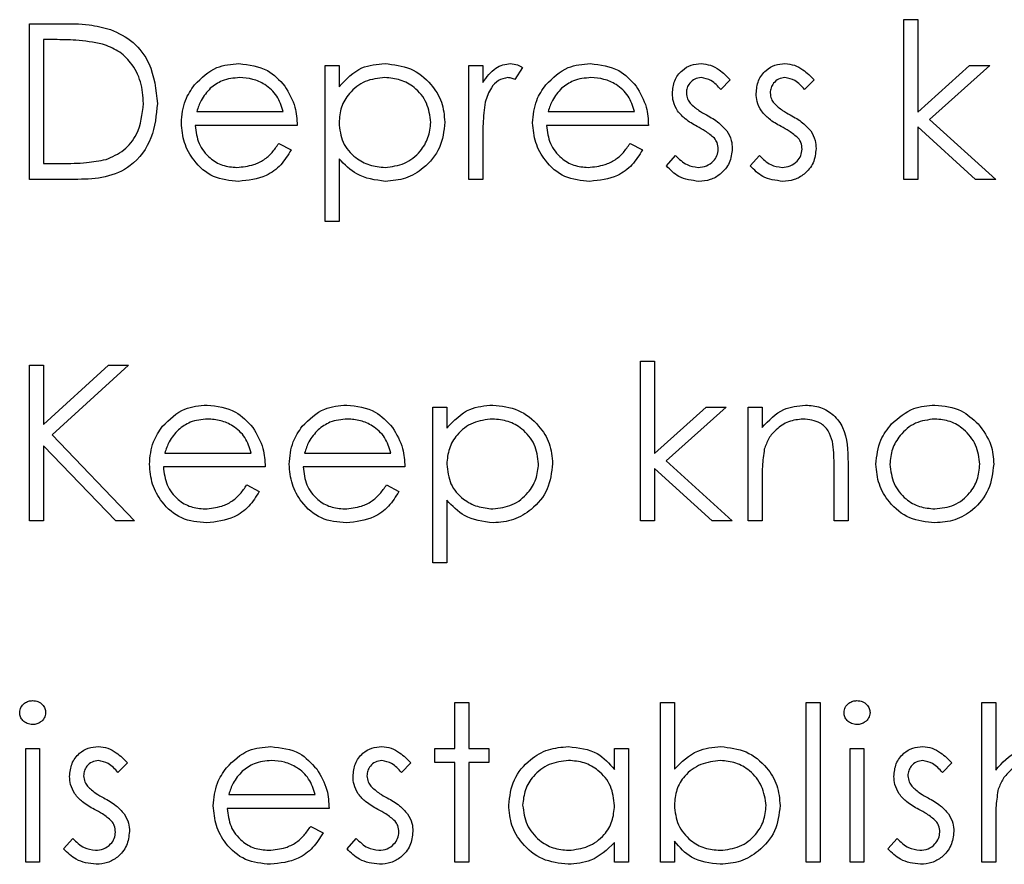
# Model space of a CAD drawing. Units: millimetres. Extents: x 5 to 415, y 5 to 292.
# Drawn here: x 82 to 83, y 134 to 135 of the extents above; entities that cross this region are included whole.
import ezdxf

# ---------------------------------------------------------------- set-up
doc = ezdxf.new("R2010")
doc.units = ezdxf.units.MM

msp = doc.modelspace()

# ---------------------------------------------------------------- linework, layer by layer
at = {"color": 7, "linetype": 'Continuous', "lineweight": 25}
for p, q in [((82.9537, 134.4014), (82.9537, 134.5963)), ((82.9537, 134.5963), (82.9707, 134.5963)), ((82.9707, 134.5963), (82.9707, 134.4836)), ((81.8867, 134.4014), (81.8867, 134.5914)), ((81.8867, 134.5914), (81.9251, 134.5914)), ((81.9172, 134.5719), (81.9038, 134.5719)), ((81.9038, 134.5719), (81.9038, 134.4209)), ((82.2473, 134.5402), (82.2643, 134.5402)), ((82.2473, 134.3502), (82.2473, 134.5402)), ((82.2643, 134.5402), (82.2643, 134.5145)), ((82.4226, 134.5402), (82.4397, 134.5402)), ((82.4226, 134.4014), (82.4226, 134.5402)), ((82.4397, 134.5402), (82.4397, 134.5198)), ((82.4884, 134.5379), (82.479, 134.5232)), ((82.9707, 134.4836), (83.0339, 134.5402)), ((83.0584, 134.5402), (82.9851, 134.4745)), ((83.0339, 134.5402), (83.0584, 134.5402)), ((82.7417, 134.5229), (82.7302, 134.511)), ((82.8441, 134.5229), (82.8325, 134.511)), ((82.0907, 134.4842), (82.1961, 134.4842)), ((82.5194, 134.4842), (82.6248, 134.4842)), ((82.2132, 134.4672), (82.0889, 134.4672)), ((82.6419, 134.4672), (82.5176, 134.4672)), ((83.0412, 134.4014), (82.9707, 134.4654)), ((82.9707, 134.4654), (82.9707, 134.4014)), ((82.9851, 134.4745), (83.0657, 134.4014)), ((82.1907, 134.4452), (82.2058, 134.4373)), ((82.4397, 134.4481), (82.4397, 134.4014)), ((82.6194, 134.4452), (82.6346, 134.4373)), ((82.6638, 134.4178), (82.6751, 134.4306)), ((82.7661, 134.4178), (82.7774, 134.4306)), ((81.9038, 134.4209), (81.9256, 134.4209)), ((82.2643, 134.4266), (82.2643, 134.3502)), ((81.9456, 134.4014), (81.8867, 134.4014)), ((82.4397, 134.4014), (82.4226, 134.4014)), ((82.9707, 134.4014), (82.9537, 134.4014)), ((83.0657, 134.4014), (83.0412, 134.4014)), ((82.2643, 134.3502), (82.2473, 134.3502)), ((82.6321, 134.1796), (82.6492, 134.1796)), ((82.6321, 133.9847), (82.6321, 134.1796)), ((82.6492, 134.1796), (82.6492, 134.0669)), ((81.8867, 134.1747), (81.9038, 134.1747)), ((81.8867, 133.9847), (81.8867, 134.1747)), ((81.9038, 134.1747), (81.9038, 134.1024)), ((81.9038, 134.1024), (81.983, 134.1747)), ((82.0073, 134.1747), (81.914, 134.0895)), ((81.983, 134.1747), (82.0073, 134.1747)), ((82.3788, 133.9336), (82.3788, 134.1236)), ((82.3788, 134.1236), (82.3958, 134.1236)), ((82.3958, 134.1236), (82.3958, 134.0979)), ((82.6492, 134.0669), (82.7124, 134.1236)), ((82.7369, 134.1236), (82.6636, 134.0578)), ((82.7124, 134.1236), (82.7369, 134.1236)), ((82.7637, 134.1236), (82.7807, 134.1236)), ((82.7637, 133.9847), (82.7637, 134.1236)), ((82.7807, 134.1236), (82.7807, 134.0985)), ((81.914, 134.0895), (82.0146, 133.9847)), ((81.9038, 134.0764), (81.9038, 133.9847)), ((81.9919, 133.9847), (81.9038, 134.0764)), ((82.0517, 134.0675), (82.1571, 134.0675)), ((82.2223, 134.0675), (82.3276, 134.0675)), ((82.6636, 134.0578), (82.7442, 133.9847)), ((82.8855, 134.0556), (82.8855, 133.9847)), ((82.1742, 134.0505), (82.0499, 134.0505)), ((82.3447, 134.0505), (82.2205, 134.0505)), ((82.7197, 133.9847), (82.6492, 134.0487)), ((82.6492, 134.0487), (82.6492, 133.9847)), ((82.8684, 133.9847), (82.8684, 134.05)), ((82.7807, 134.0349), (82.7807, 133.9847)), ((82.1517, 134.0286), (82.1669, 134.0206)), ((82.3222, 134.0286), (82.3374, 134.0206)), ((82.3958, 134.0099), (82.3958, 133.9336)), ((81.9038, 133.9847), (81.8867, 133.9847)), ((82.0146, 133.9847), (81.9919, 133.9847)), ((82.6492, 133.9847), (82.6321, 133.9847)), ((82.7442, 133.9847), (82.7197, 133.9847)), ((82.7807, 133.9847), (82.7637, 133.9847)), ((82.8855, 133.9847), (82.8684, 133.9847)), ((82.3958, 133.9336), (82.3788, 133.9336)), ((82.4056, 133.7629), (82.4226, 133.7629)), ((82.4056, 133.7069), (82.4056, 133.7629)), ((82.4226, 133.7629), (82.4226, 133.7069)), ((82.6565, 133.5681), (82.6565, 133.7629)), ((82.6565, 133.7629), (82.6735, 133.7629)), ((82.6735, 133.7629), (82.6735, 133.6817)), ((82.8343, 133.5681), (82.8343, 133.7629)), ((82.8343, 133.7629), (82.8514, 133.7629)), ((82.8514, 133.7629), (82.8514, 133.5681)), ((83.0487, 133.5681), (83.0487, 133.7629)), ((83.0487, 133.7629), (83.0657, 133.7629)), ((83.0657, 133.7629), (83.0657, 133.6807)), ((81.8819, 133.7069), (81.8989, 133.7069)), ((81.8819, 133.5681), (81.8819, 133.7069)), ((81.8989, 133.7069), (81.8989, 133.5681)), ((82.3812, 133.6899), (82.3812, 133.7069)), ((82.3812, 133.7069), (82.4056, 133.7069)), ((82.4226, 133.7069), (82.447, 133.7069)), ((82.447, 133.7069), (82.447, 133.6899)), ((82.6005, 133.6812), (82.6005, 133.7069)), ((82.6005, 133.7069), (82.6175, 133.7069)), ((82.6175, 133.7069), (82.6175, 133.5681)), ((82.8879, 133.5681), (82.8879, 133.7069)), ((82.8879, 133.7069), (82.9049, 133.7069)), ((82.9049, 133.7069), (82.9049, 133.5681)), ((82.0061, 133.6896), (81.9945, 133.6777)), ((82.352, 133.6896), (82.3404, 133.6777)), ((82.4056, 133.6899), (82.3812, 133.6899)), ((82.4056, 133.5681), (82.4056, 133.6899)), ((82.447, 133.6899), (82.4226, 133.6899)), ((82.4226, 133.6899), (82.4226, 133.5681)), ((83.0121, 133.6896), (83.0006, 133.6777)), ((82.1297, 133.6509), (82.2351, 133.6509)), ((82.2521, 133.6338), (82.1279, 133.6338)), ((82.2297, 133.6119), (82.2448, 133.604)), ((83.0657, 133.6183), (83.0657, 133.5681)), ((81.9282, 133.5844), (81.9395, 133.5973)), ((82.2741, 133.5844), (82.2854, 133.5973)), ((82.6005, 133.5681), (82.6005, 133.5921)), ((82.6735, 133.5938), (82.6735, 133.5681)), ((82.9342, 133.5844), (82.9455, 133.5973)), ((81.8989, 133.5681), (81.8819, 133.5681)), ((82.4226, 133.5681), (82.4056, 133.5681)), ((82.6175, 133.5681), (82.6005, 133.5681)), ((82.6735, 133.5681), (82.6565, 133.5681)), ((82.8514, 133.5681), (82.8343, 133.5681)), ((82.9049, 133.5681), (82.8879, 133.5681)), ((83.0657, 133.5681), (83.0487, 133.5681))]:
    msp.add_line(p, q, dxfattribs=at)
for points, knots in [([(81.9251, 134.5914), (81.9365, 134.5914), (81.9569, 134.5914), (81.9767, 134.5866), (81.9854, 134.5845)], [0, 0, 0, 0, 0.560445, 1, 1, 1, 1]), ([(81.9854, 134.5845), (81.9951, 134.5799), (82.0144, 134.5705), (82.0379, 134.5385), (82.0409, 134.5108), (82.0426, 134.494)], [0, 0, 0, 0, 0.280264, 0.560715, 1, 1, 1, 1]), ([(81.9755, 134.5666), (81.9647, 134.5685), (81.9454, 134.5719), (81.9258, 134.5719), (81.9172, 134.5719)], [0, 0, 0, 0, 0.5595421, 1, 1, 1, 1]), ([(82.0256, 134.494), (82.025, 134.5029), (82.0237, 134.5207), (82.012, 134.5431), (81.9952, 134.5591), (81.9821, 134.5641), (81.9755, 134.5666)], [0, 0, 0, 0, 0.280178, 0.559765, 0.779797, 1, 1, 1, 1]), ([(82.0879, 134.5168), (82.0964, 134.5252), (82.1116, 134.5402), (82.1328, 134.5419), (82.1421, 134.5427)], [0, 0, 0, 0, 0.558577, 1, 1, 1, 1]), ([(82.1421, 134.5427), (82.1545, 134.5412), (82.1766, 134.5387), (82.1915, 134.5225), (82.198, 134.5153)], [0, 0, 0, 0, 0.558919, 1, 1, 1, 1]), ([(82.2643, 134.5145), (82.273, 134.5237), (82.2884, 134.54), (82.3106, 134.5418), (82.3204, 134.5427)], [0, 0, 0, 0, 0.558418, 1, 1, 1, 1]), ([(82.3204, 134.5427), (82.3311, 134.5415), (82.3524, 134.539), (82.3761, 134.5197), (82.3911, 134.4963), (82.3926, 134.4796), (82.3934, 134.4712)], [0, 0, 0, 0, 0.279627, 0.559432, 0.779703, 1, 1, 1, 1]), ([(82.4397, 134.5198), (82.4445, 134.5263), (82.4511, 134.5354), (82.4642, 134.5418), (82.4704, 134.5424), (82.4736, 134.5427)], [0, 0, 0, 0, 0.558788, 0.779481, 1, 1, 1, 1]), ([(82.4736, 134.5427), (82.4765, 134.5423), (82.4818, 134.5417), (82.4864, 134.5391), (82.4884, 134.5379)], [0, 0, 0, 0, 0.5592431, 1, 1, 1, 1]), ([(82.5166, 134.5168), (82.5251, 134.5252), (82.5404, 134.5402), (82.5615, 134.5419), (82.5709, 134.5427)], [0, 0, 0, 0, 0.558577, 1, 1, 1, 1]), ([(82.5709, 134.5427), (82.5832, 134.5412), (82.6053, 134.5387), (82.6202, 134.5225), (82.6268, 134.5153)], [0, 0, 0, 0, 0.558919, 1, 1, 1, 1]), ([(82.6711, 134.5063), (82.6716, 134.5116), (82.6726, 134.5222), (82.6819, 134.5344), (82.6937, 134.5417), (82.702, 134.5423), (82.7062, 134.5427)], [0, 0, 0, 0, 0.279936, 0.559437, 0.779611, 1, 1, 1, 1]), ([(82.7062, 134.5427), (82.7101, 134.5422), (82.7179, 134.5414), (82.7303, 134.5344), (82.7374, 134.5273), (82.7417, 134.5229)], [0, 0, 0, 0, 0.279553, 0.559703, 1, 1, 1, 1]), ([(82.7734, 134.5063), (82.7739, 134.5116), (82.7749, 134.5222), (82.7842, 134.5344), (82.796, 134.5417), (82.8043, 134.5423), (82.8085, 134.5427)], [0, 0, 0, 0, 0.279936, 0.559437, 0.779611, 1, 1, 1, 1]), ([(82.8085, 134.5427), (82.8124, 134.5422), (82.8202, 134.5414), (82.8326, 134.5344), (82.8397, 134.5273), (82.8441, 134.5229)], [0, 0, 0, 0, 0.279553, 0.559703, 1, 1, 1, 1]), ([(82.143, 134.5256), (82.1356, 134.525), (82.1225, 134.5238), (82.1119, 134.516), (82.1072, 134.5126)], [0, 0, 0, 0, 0.559458, 1, 1, 1, 1]), ([(82.1961, 134.4842), (82.194, 134.4908), (82.1899, 134.5039), (82.1753, 134.5171), (82.1591, 134.5244), (82.1484, 134.5252), (82.143, 134.5256)], [0, 0, 0, 0, 0.280138, 0.559194, 0.779598, 1, 1, 1, 1]), ([(82.3203, 134.5256), (82.312, 134.5247), (82.2956, 134.523), (82.2771, 134.5082), (82.2659, 134.4899), (82.2648, 134.477), (82.2643, 134.4705)], [0, 0, 0, 0, 0.279747, 0.559315, 0.779515, 1, 1, 1, 1]), ([(82.3764, 134.471), (82.3752, 134.4791), (82.373, 134.4953), (82.358, 134.5135), (82.3394, 134.5239), (82.3267, 134.525), (82.3203, 134.5256)], [0, 0, 0, 0, 0.2793874, 0.5590918, 0.7795083, 1, 1, 1, 1]), ([(82.4703, 134.5256), (82.4663, 134.5248), (82.4583, 134.523), (82.4479, 134.5118), (82.4447, 134.5018), (82.4427, 134.4957)], [0, 0, 0, 0, 0.2783358, 0.5587681, 1, 1, 1, 1]), ([(82.479, 134.5232), (82.4775, 134.5239), (82.4747, 134.5252), (82.4717, 134.5255), (82.4703, 134.5256)], [0, 0, 0, 0, 0.560396, 1, 1, 1, 1]), ([(82.5717, 134.5256), (82.5644, 134.525), (82.5512, 134.5238), (82.5406, 134.516), (82.5359, 134.5126)], [0, 0, 0, 0, 0.559458, 1, 1, 1, 1]), ([(82.6248, 134.4842), (82.6227, 134.4908), (82.6186, 134.5039), (82.604, 134.5171), (82.5878, 134.5244), (82.5771, 134.5252), (82.5717, 134.5256)], [0, 0, 0, 0, 0.280138, 0.559194, 0.779598, 1, 1, 1, 1]), ([(82.7062, 134.5256), (82.7035, 134.5253), (82.6981, 134.5246), (82.6924, 134.5193), (82.6887, 134.5133), (82.6883, 134.5091), (82.6882, 134.5069)], [0, 0, 0, 0, 0.279313, 0.559072, 0.779518, 1, 1, 1, 1]), ([(82.7302, 134.511), (82.7265, 134.5152), (82.72, 134.5227), (82.7104, 134.5247), (82.7062, 134.5256)], [0, 0, 0, 0, 0.5620455, 1, 1, 1, 1]), ([(82.8085, 134.5256), (82.8058, 134.5253), (82.8004, 134.5246), (82.7947, 134.5193), (82.791, 134.5133), (82.7907, 134.5091), (82.7905, 134.5069)], [0, 0, 0, 0, 0.279313, 0.559072, 0.779518, 1, 1, 1, 1]), ([(82.8325, 134.511), (82.8288, 134.5152), (82.8223, 134.5227), (82.8127, 134.5247), (82.8085, 134.5256)], [0, 0, 0, 0, 0.562045, 1, 1, 1, 1]), ([(82.0719, 134.4704), (82.0727, 134.4799), (82.0742, 134.4967), (82.0837, 134.5107), (82.0879, 134.5168)], [0, 0, 0, 0, 0.559427, 1, 1, 1, 1]), ([(82.1072, 134.5126), (82.1031, 134.5079), (82.0957, 134.4995), (82.0922, 134.4889), (82.0907, 134.4842)], [0, 0, 0, 0, 0.558795, 1, 1, 1, 1]), ([(82.198, 134.5153), (82.203, 134.507), (82.2118, 134.492), (82.2128, 134.4748), (82.2132, 134.4672)], [0, 0, 0, 0, 0.558897, 1, 1, 1, 1]), ([(82.5006, 134.4704), (82.5014, 134.4799), (82.5029, 134.4967), (82.5124, 134.5107), (82.5166, 134.5168)], [0, 0, 0, 0, 0.559427, 1, 1, 1, 1]), ([(82.5359, 134.5126), (82.5318, 134.5079), (82.5244, 134.4995), (82.5209, 134.4889), (82.5194, 134.4842)], [0, 0, 0, 0, 0.558795, 1, 1, 1, 1]), ([(82.6268, 134.5153), (82.6317, 134.507), (82.6406, 134.492), (82.6415, 134.4748), (82.6419, 134.4672)], [0, 0, 0, 0, 0.558897, 1, 1, 1, 1]), ([(82.6775, 134.4849), (82.6754, 134.4886), (82.6717, 134.4953), (82.6713, 134.5029), (82.6711, 134.5063)], [0, 0, 0, 0, 0.559587, 1, 1, 1, 1]), ([(82.6882, 134.5069), (82.6885, 134.5044), (82.689, 134.4998), (82.6917, 134.496), (82.6929, 134.4943)], [0, 0, 0, 0, 0.559054, 1, 1, 1, 1]), ([(82.7798, 134.4849), (82.7777, 134.4886), (82.774, 134.4953), (82.7736, 134.5029), (82.7734, 134.5063)], [0, 0, 0, 0, 0.559587, 1, 1, 1, 1]), ([(82.7905, 134.5069), (82.7908, 134.5044), (82.7913, 134.4998), (82.794, 134.496), (82.7952, 134.4943)], [0, 0, 0, 0, 0.559054, 1, 1, 1, 1]), ([(82.0426, 134.494), (82.0413, 134.4797), (82.0385, 134.4513), (82.0139, 134.4173), (81.9793, 134.4024), (81.9569, 134.4017), (81.9456, 134.4014)], [0, 0, 0, 0, 0.280124, 0.559248, 0.778837, 1, 1, 1, 1]), ([(81.9799, 134.4257), (81.9875, 134.429), (82.0027, 134.4357), (82.0218, 134.4597), (82.0242, 134.481), (82.0256, 134.494)], [0, 0, 0, 0, 0.280536, 0.561015, 1, 1, 1, 1]), ([(82.4427, 134.4957), (82.4416, 134.4869), (82.4396, 134.471), (82.4397, 134.4551), (82.4397, 134.4481)], [0, 0, 0, 0, 0.559636, 1, 1, 1, 1]), ([(82.6929, 134.4943), (82.6963, 134.4912), (82.7023, 134.4857), (82.7095, 134.4818), (82.7127, 134.48)], [0, 0, 0, 0, 0.559018, 1, 1, 1, 1]), ([(82.7952, 134.4943), (82.7986, 134.4912), (82.8046, 134.4857), (82.8118, 134.4818), (82.815, 134.48)], [0, 0, 0, 0, 0.559018, 1, 1, 1, 1]), ([(82.7014, 134.4659), (82.6963, 134.4687), (82.6873, 134.4738), (82.6805, 134.4815), (82.6775, 134.4849)], [0, 0, 0, 0, 0.560659, 1, 1, 1, 1]), ([(82.7127, 134.48), (82.718, 134.4771), (82.7273, 134.4719), (82.7345, 134.464), (82.7377, 134.4605)], [0, 0, 0, 0, 0.560649, 1, 1, 1, 1]), ([(82.8037, 134.4659), (82.7986, 134.4687), (82.7896, 134.4738), (82.7828, 134.4815), (82.7798, 134.4849)], [0, 0, 0, 0, 0.560659, 1, 1, 1, 1]), ([(82.815, 134.48), (82.8203, 134.4771), (82.8296, 134.4719), (82.8368, 134.464), (82.84, 134.4605)], [0, 0, 0, 0, 0.560649, 1, 1, 1, 1]), ([(82.1417, 134.399), (82.1312, 134.3999), (82.1101, 134.4018), (82.0874, 134.4221), (82.0741, 134.4458), (82.0726, 134.4622), (82.0719, 134.4704)], [0, 0, 0, 0, 0.279885, 0.558859, 0.779462, 1, 1, 1, 1]), ([(82.0889, 134.4672), (82.0898, 134.4596), (82.0915, 134.4446), (82.105, 134.4276), (82.1218, 134.4175), (82.1337, 134.4165), (82.1396, 134.416)], [0, 0, 0, 0, 0.279963, 0.559359, 0.779526, 1, 1, 1, 1]), ([(82.2643, 134.4705), (82.2652, 134.4623), (82.267, 134.4459), (82.2826, 134.4279), (82.3013, 134.4178), (82.3141, 134.4166), (82.3205, 134.416)], [0, 0, 0, 0, 0.2796541, 0.5588748, 0.7794546, 1, 1, 1, 1]), ([(82.3205, 134.416), (82.3286, 134.417), (82.3449, 134.4191), (82.3631, 134.4338), (82.3742, 134.4519), (82.3756, 134.4646), (82.3764, 134.471)], [0, 0, 0, 0, 0.279628, 0.559247, 0.779775, 1, 1, 1, 1]), ([(82.3934, 134.4712), (82.3922, 134.4605), (82.3897, 134.4391), (82.3698, 134.4156), (82.3461, 134.4011), (82.3293, 134.3997), (82.3209, 134.399)], [0, 0, 0, 0, 0.27954, 0.559273, 0.779559, 1, 1, 1, 1]), ([(82.5704, 134.399), (82.5599, 134.3999), (82.5388, 134.4018), (82.5161, 134.4221), (82.5029, 134.4458), (82.5013, 134.4622), (82.5006, 134.4704)], [0, 0, 0, 0, 0.279885, 0.558859, 0.779462, 1, 1, 1, 1]), ([(82.5176, 134.4672), (82.5185, 134.4596), (82.5203, 134.4446), (82.5337, 134.4276), (82.5506, 134.4175), (82.5624, 134.4165), (82.5683, 134.416)], [0, 0, 0, 0, 0.279963, 0.559359, 0.779526, 1, 1, 1, 1]), ([(82.7224, 134.4516), (82.7188, 134.4547), (82.7123, 134.4602), (82.7047, 134.4642), (82.7014, 134.4659)], [0, 0, 0, 0, 0.559074, 1, 1, 1, 1]), ([(82.8248, 134.4516), (82.8211, 134.4547), (82.8146, 134.4602), (82.807, 134.4642), (82.8037, 134.4659)], [0, 0, 0, 0, 0.559074, 1, 1, 1, 1]), ([(82.7271, 134.4384), (82.7269, 134.4411), (82.7264, 134.4459), (82.7237, 134.4499), (82.7224, 134.4516)], [0, 0, 0, 0, 0.559603, 1, 1, 1, 1]), ([(82.7377, 134.4605), (82.7398, 134.4568), (82.7436, 134.4501), (82.744, 134.4424), (82.7442, 134.4391)], [0, 0, 0, 0, 0.559466, 1, 1, 1, 1]), ([(82.8294, 134.4384), (82.8292, 134.4411), (82.8287, 134.4459), (82.826, 134.4499), (82.8248, 134.4516)], [0, 0, 0, 0, 0.559603, 1, 1, 1, 1]), ([(82.84, 134.4605), (82.8421, 134.4568), (82.8459, 134.4501), (82.8463, 134.4424), (82.8465, 134.4391)], [0, 0, 0, 0, 0.5594659, 1, 1, 1, 1]), ([(82.1396, 134.416), (82.1466, 134.4167), (82.1581, 134.4178), (82.1728, 134.4248), (82.183, 134.434), (82.1881, 134.4415), (82.1907, 134.4452)], [0, 0, 0, 0, 0.339465, 0.559626, 0.779498, 1, 1, 1, 1]), ([(82.5683, 134.416), (82.5753, 134.4167), (82.5868, 134.4178), (82.6015, 134.4248), (82.6117, 134.434), (82.6168, 134.4415), (82.6194, 134.4452)], [0, 0, 0, 0, 0.339465, 0.559626, 0.779498, 1, 1, 1, 1]), ([(82.2058, 134.4373), (82.202, 134.431), (82.1942, 134.4184), (82.1724, 134.4023), (82.1533, 134.4002), (82.1417, 134.399)], [0, 0, 0, 0, 0.280919, 0.561407, 1, 1, 1, 1]), ([(82.6346, 134.4373), (82.6307, 134.431), (82.6229, 134.4184), (82.6011, 134.4023), (82.5821, 134.4002), (82.5704, 134.399)], [0, 0, 0, 0, 0.280919, 0.5614069, 1, 1, 1, 1]), ([(82.6751, 134.4306), (82.6794, 134.4262), (82.6871, 134.4184), (82.6979, 134.4167), (82.7026, 134.416)], [0, 0, 0, 0, 0.560833, 1, 1, 1, 1]), ([(82.7026, 134.416), (82.7061, 134.4164), (82.713, 134.4171), (82.7209, 134.4229), (82.7262, 134.4302), (82.7268, 134.4356), (82.7271, 134.4384)], [0, 0, 0, 0, 0.279988, 0.559745, 0.779963, 1, 1, 1, 1]), ([(82.7442, 134.4391), (82.7435, 134.4331), (82.7421, 134.4211), (82.7311, 134.4079), (82.7176, 134.4001), (82.7082, 134.3993), (82.7035, 134.399)], [0, 0, 0, 0, 0.279548, 0.559226, 0.779475, 1, 1, 1, 1]), ([(82.7774, 134.4306), (82.7817, 134.4262), (82.7894, 134.4184), (82.8002, 134.4167), (82.8049, 134.416)], [0, 0, 0, 0, 0.560833, 1, 1, 1, 1]), ([(82.8049, 134.416), (82.8084, 134.4164), (82.8153, 134.4171), (82.8232, 134.4229), (82.8285, 134.4302), (82.8291, 134.4356), (82.8294, 134.4384)], [0, 0, 0, 0, 0.279988, 0.559745, 0.779963, 1, 1, 1, 1]), ([(82.8465, 134.4391), (82.8458, 134.4331), (82.8444, 134.4211), (82.8334, 134.4079), (82.8199, 134.4001), (82.8105, 134.3993), (82.8058, 134.399)], [0, 0, 0, 0, 0.2795483, 0.5592255, 0.7794753, 1, 1, 1, 1]), ([(81.9256, 134.4209), (81.9358, 134.4209), (81.9541, 134.4208), (81.972, 134.4242), (81.9799, 134.4257)], [0, 0, 0, 0, 0.560426, 1, 1, 1, 1]), ([(82.3209, 134.399), (82.3086, 134.4006), (82.2865, 134.4036), (82.2711, 134.4195), (82.2643, 134.4266)], [0, 0, 0, 0, 0.5584659, 1, 1, 1, 1]), ([(82.7035, 134.399), (82.6949, 134.4001), (82.6795, 134.402), (82.6686, 134.413), (82.6638, 134.4178)], [0, 0, 0, 0, 0.559289, 1, 1, 1, 1]), ([(82.8058, 134.399), (82.7972, 134.4001), (82.7818, 134.402), (82.7709, 134.413), (82.7661, 134.4178)], [0, 0, 0, 0, 0.5592891, 1, 1, 1, 1]), ([(82.0489, 134.1001), (82.0574, 134.1085), (82.0727, 134.1235), (82.0938, 134.1253), (82.1032, 134.126)], [0, 0, 0, 0, 0.558577, 1, 1, 1, 1]), ([(82.1032, 134.126), (82.1155, 134.1246), (82.1376, 134.122), (82.1525, 134.1058), (82.1591, 134.0987)], [0, 0, 0, 0, 0.558919, 1, 1, 1, 1]), ([(82.2194, 134.1001), (82.2279, 134.1085), (82.2432, 134.1235), (82.2643, 134.1253), (82.2737, 134.126)], [0, 0, 0, 0, 0.558577, 1, 1, 1, 1]), ([(82.2737, 134.126), (82.286, 134.1246), (82.3081, 134.122), (82.323, 134.1058), (82.3296, 134.0987)], [0, 0, 0, 0, 0.558919, 1, 1, 1, 1]), ([(82.3958, 134.0979), (82.4045, 134.107), (82.42, 134.1233), (82.4422, 134.1252), (82.4519, 134.126)], [0, 0, 0, 0, 0.558418, 1, 1, 1, 1]), ([(82.4519, 134.126), (82.4626, 134.1248), (82.4839, 134.1224), (82.5076, 134.103), (82.5226, 134.0796), (82.5242, 134.0629), (82.5249, 134.0545)], [0, 0, 0, 0, 0.279627, 0.559432, 0.779703, 1, 1, 1, 1]), ([(82.7807, 134.0985), (82.7888, 134.1073), (82.8033, 134.1229), (82.8243, 134.1251), (82.8335, 134.126)], [0, 0, 0, 0, 0.559141, 1, 1, 1, 1]), ([(82.8335, 134.126), (82.8398, 134.1255), (82.8522, 134.1244), (82.8686, 134.1144), (82.8851, 134.0922), (82.8853, 134.0707), (82.8855, 134.0556)], [0, 0, 0, 0, 0.187021, 0.37389, 0.56061, 1, 1, 1, 1]), ([(82.9386, 134.103), (82.9472, 134.1105), (82.9625, 134.1238), (82.9826, 134.1253), (82.9915, 134.126)], [0, 0, 0, 0, 0.55888, 1, 1, 1, 1]), ([(82.9915, 134.126), (83.0028, 134.1248), (83.0229, 134.1227), (83.0377, 134.1091), (83.0443, 134.1031)], [0, 0, 0, 0, 0.559182, 1, 1, 1, 1]), ([(82.104, 134.109), (82.0967, 134.1083), (82.0835, 134.1072), (82.0729, 134.0994), (82.0683, 134.0959)], [0, 0, 0, 0, 0.559458, 1, 1, 1, 1]), ([(82.1571, 134.0675), (82.155, 134.0741), (82.1509, 134.0872), (82.1363, 134.1005), (82.1201, 134.1077), (82.1094, 134.1085), (82.104, 134.109)], [0, 0, 0, 0, 0.280138, 0.559194, 0.779598, 1, 1, 1, 1]), ([(82.2745, 134.109), (82.2672, 134.1083), (82.254, 134.1072), (82.2434, 134.0994), (82.2388, 134.0959)], [0, 0, 0, 0, 0.559458, 1, 1, 1, 1]), ([(82.3276, 134.0675), (82.3256, 134.0741), (82.3214, 134.0872), (82.3068, 134.1005), (82.2906, 134.1077), (82.2799, 134.1085), (82.2745, 134.109)], [0, 0, 0, 0, 0.280138, 0.559194, 0.779598, 1, 1, 1, 1]), ([(82.4518, 134.109), (82.4436, 134.1081), (82.4271, 134.1063), (82.4086, 134.0916), (82.3975, 134.0732), (82.3964, 134.0603), (82.3958, 134.0538)], [0, 0, 0, 0, 0.279747, 0.559315, 0.779515, 1, 1, 1, 1]), ([(82.5079, 134.0543), (82.5068, 134.0624), (82.5045, 134.0787), (82.4895, 134.0968), (82.471, 134.1072), (82.4582, 134.1084), (82.4518, 134.109)], [0, 0, 0, 0, 0.2793874, 0.5590918, 0.7795083, 1, 1, 1, 1]), ([(82.8306, 134.109), (82.8246, 134.1083), (82.8125, 134.1071), (82.7984, 134.0973), (82.7881, 134.0856), (82.7849, 134.0767), (82.7833, 134.0722)], [0, 0, 0, 0, 0.279553, 0.559373, 0.779703, 1, 1, 1, 1]), ([(82.8664, 134.0816), (82.865, 134.086), (82.8623, 134.0949), (82.85, 134.107), (82.8379, 134.1082), (82.8306, 134.109)], [0, 0, 0, 0, 0.281192, 0.561331, 1, 1, 1, 1]), ([(82.9196, 134.0538), (82.9206, 134.064), (82.9224, 134.0823), (82.9336, 134.0967), (82.9386, 134.103)], [0, 0, 0, 0, 0.559285, 1, 1, 1, 1]), ([(82.9914, 134.109), (82.9833, 134.108), (82.9671, 134.106), (82.9493, 134.0908), (82.9383, 134.0728), (82.9372, 134.06), (82.9366, 134.0537)], [0, 0, 0, 0, 0.279484, 0.559256, 0.779547, 1, 1, 1, 1]), ([(83.0462, 134.0537), (83.0453, 134.0618), (83.0434, 134.078), (83.0284, 134.0959), (83.0106, 134.1072), (82.9978, 134.1084), (82.9914, 134.109)], [0, 0, 0, 0, 0.279586, 0.559398, 0.779653, 1, 1, 1, 1]), ([(83.0443, 134.1031), (83.0504, 134.0949), (83.0614, 134.0801), (83.0627, 134.0618), (83.0633, 134.0538)], [0, 0, 0, 0, 0.559216, 1, 1, 1, 1]), ([(82.0329, 134.0538), (82.0337, 134.0632), (82.0353, 134.0801), (82.0447, 134.094), (82.0489, 134.1001)], [0, 0, 0, 0, 0.559427, 1, 1, 1, 1]), ([(82.0683, 134.0959), (82.0641, 134.0913), (82.0567, 134.0829), (82.0533, 134.0722), (82.0517, 134.0675)], [0, 0, 0, 0, 0.558795, 1, 1, 1, 1]), ([(82.1591, 134.0987), (82.164, 134.0903), (82.1729, 134.0754), (82.1738, 134.0581), (82.1742, 134.0505)], [0, 0, 0, 0, 0.558897, 1, 1, 1, 1]), ([(82.2034, 134.0538), (82.2043, 134.0632), (82.2058, 134.0801), (82.2152, 134.094), (82.2194, 134.1001)], [0, 0, 0, 0, 0.559427, 1, 1, 1, 1]), ([(82.2388, 134.0959), (82.2346, 134.0913), (82.2272, 134.0829), (82.2238, 134.0722), (82.2223, 134.0675)], [0, 0, 0, 0, 0.558795, 1, 1, 1, 1]), ([(82.3296, 134.0987), (82.3345, 134.0903), (82.3434, 134.0754), (82.3443, 134.0581), (82.3447, 134.0505)], [0, 0, 0, 0, 0.558897, 1, 1, 1, 1]), ([(82.8684, 134.05), (82.8684, 134.056), (82.8685, 134.0665), (82.867, 134.077), (82.8664, 134.0816)], [0, 0, 0, 0, 0.560255, 1, 1, 1, 1]), ([(82.7833, 134.0722), (82.7824, 134.0653), (82.7807, 134.0529), (82.7807, 134.0404), (82.7807, 134.0349)], [0, 0, 0, 0, 0.559658, 1, 1, 1, 1]), ([(82.1027, 133.9823), (82.0922, 133.9832), (82.0711, 133.9851), (82.0484, 134.0054), (82.0352, 134.0291), (82.0337, 134.0456), (82.0329, 134.0538)], [0, 0, 0, 0, 0.279885, 0.558859, 0.779462, 1, 1, 1, 1]), ([(82.0499, 134.0505), (82.0508, 134.043), (82.0526, 134.0279), (82.066, 134.0109), (82.0829, 134.0008), (82.0947, 133.9998), (82.1006, 133.9993)], [0, 0, 0, 0, 0.2799631, 0.5593589, 0.7795256, 1, 1, 1, 1]), ([(82.2733, 133.9823), (82.2627, 133.9832), (82.2416, 133.9851), (82.2189, 134.0054), (82.2057, 134.0291), (82.2042, 134.0456), (82.2034, 134.0538)], [0, 0, 0, 0, 0.279885, 0.558859, 0.779462, 1, 1, 1, 1]), ([(82.2205, 134.0505), (82.2213, 134.043), (82.2231, 134.0279), (82.2365, 134.0109), (82.2534, 134.0008), (82.2652, 133.9998), (82.2711, 133.9993)], [0, 0, 0, 0, 0.2799631, 0.5593589, 0.7795256, 1, 1, 1, 1]), ([(82.3958, 134.0538), (82.3968, 134.0456), (82.3986, 134.0292), (82.4141, 134.0113), (82.4328, 134.0012), (82.4457, 134), (82.4521, 133.9993)], [0, 0, 0, 0, 0.279654, 0.558875, 0.779455, 1, 1, 1, 1]), ([(82.4521, 133.9993), (82.4602, 134.0004), (82.4764, 134.0024), (82.4947, 134.0171), (82.5057, 134.0352), (82.5072, 134.048), (82.5079, 134.0543)], [0, 0, 0, 0, 0.279628, 0.559247, 0.779775, 1, 1, 1, 1]), ([(82.5249, 134.0545), (82.5237, 134.0438), (82.5212, 134.0225), (82.5014, 133.999), (82.4777, 133.9845), (82.4609, 133.983), (82.4525, 133.9823)], [0, 0, 0, 0, 0.27954, 0.559273, 0.779559, 1, 1, 1, 1]), ([(82.9915, 133.9823), (82.9809, 133.9834), (82.9596, 133.9855), (82.9362, 134.0052), (82.9219, 134.0288), (82.9203, 134.0454), (82.9196, 134.0538)], [0, 0, 0, 0, 0.279776, 0.559179, 0.779592, 1, 1, 1, 1]), ([(82.9366, 134.0537), (82.9376, 134.0456), (82.9397, 134.0296), (82.9542, 134.0114), (82.9725, 134.001), (82.9851, 133.9999), (82.9914, 133.9993)], [0, 0, 0, 0, 0.279618, 0.559167, 0.779512, 1, 1, 1, 1]), ([(82.9914, 133.9993), (82.9995, 134.0003), (83.0156, 134.0021), (83.0338, 134.0166), (83.0444, 134.0347), (83.0456, 134.0473), (83.0462, 134.0537)], [0, 0, 0, 0, 0.2797454, 0.5591127, 0.7796058, 1, 1, 1, 1]), ([(83.0633, 134.0538), (83.062, 134.0432), (83.0594, 134.0221), (83.0402, 133.9984), (83.0165, 133.9842), (82.9998, 133.9829), (82.9915, 133.9823)], [0, 0, 0, 0, 0.279521, 0.559381, 0.779507, 1, 1, 1, 1]), ([(82.1006, 133.9993), (82.1076, 134), (82.1191, 134.0011), (82.1338, 134.0081), (82.144, 134.0174), (82.1491, 134.0248), (82.1517, 134.0286)], [0, 0, 0, 0, 0.339465, 0.559626, 0.779498, 1, 1, 1, 1]), ([(82.1669, 134.0206), (82.163, 134.0143), (82.1553, 134.0018), (82.1334, 133.9856), (82.1144, 133.9836), (82.1027, 133.9823)], [0, 0, 0, 0, 0.280919, 0.561407, 1, 1, 1, 1]), ([(82.2711, 133.9993), (82.2781, 134), (82.2896, 134.0011), (82.3043, 134.0081), (82.3145, 134.0174), (82.3197, 134.0248), (82.3222, 134.0286)], [0, 0, 0, 0, 0.339465, 0.559626, 0.779498, 1, 1, 1, 1]), ([(82.3374, 134.0206), (82.3335, 134.0143), (82.3258, 134.0018), (82.3039, 133.9856), (82.2849, 133.9836), (82.2733, 133.9823)], [0, 0, 0, 0, 0.280919, 0.561407, 1, 1, 1, 1]), ([(82.4525, 133.9823), (82.4401, 133.9839), (82.418, 133.9869), (82.4026, 134.0028), (82.3958, 134.0099)], [0, 0, 0, 0, 0.558466, 1, 1, 1, 1]), ([(81.8746, 133.7507), (81.8749, 133.7529), (81.8755, 133.7574), (81.88, 133.7621), (81.885, 133.765), (81.8886, 133.7652), (81.8903, 133.7654)], [0, 0, 0, 0, 0.2792893, 0.5588967, 0.7794517, 1, 1, 1, 1]), ([(81.8903, 133.7654), (81.8926, 133.7651), (81.8971, 133.7647), (81.9023, 133.7608), (81.9057, 133.756), (81.906, 133.7524), (81.9062, 133.7507)], [0, 0, 0, 0, 0.279869, 0.559866, 0.779911, 1, 1, 1, 1]), ([(82.8806, 133.7507), (82.8809, 133.7529), (82.8815, 133.7574), (82.886, 133.7621), (82.8911, 133.765), (82.8946, 133.7652), (82.8963, 133.7654)], [0, 0, 0, 0, 0.279289, 0.558897, 0.779452, 1, 1, 1, 1]), ([(82.8963, 133.7654), (82.8986, 133.7651), (82.9031, 133.7647), (82.9083, 133.7608), (82.9117, 133.756), (82.9121, 133.7524), (82.9123, 133.7507)], [0, 0, 0, 0, 0.279869, 0.559866, 0.779911, 1, 1, 1, 1]), ([(81.8903, 133.7361), (81.8881, 133.7364), (81.8836, 133.7369), (81.8785, 133.7407), (81.8751, 133.7454), (81.8748, 133.7489), (81.8746, 133.7507)], [0, 0, 0, 0, 0.2797838, 0.5596976, 0.7799206, 1, 1, 1, 1]), ([(81.9062, 133.7507), (81.9059, 133.7484), (81.9052, 133.744), (81.9007, 133.7393), (81.8956, 133.7365), (81.8921, 133.7363), (81.8903, 133.7361)], [0, 0, 0, 0, 0.27916, 0.558862, 0.779356, 1, 1, 1, 1]), ([(82.8963, 133.7361), (82.8941, 133.7364), (82.8897, 133.7369), (82.8845, 133.7407), (82.8812, 133.7454), (82.8808, 133.7489), (82.8806, 133.7507)], [0, 0, 0, 0, 0.279784, 0.559698, 0.779921, 1, 1, 1, 1]), ([(82.9123, 133.7507), (82.9119, 133.7484), (82.9113, 133.744), (82.9067, 133.7393), (82.9016, 133.7365), (82.8981, 133.7363), (82.8963, 133.7361)], [0, 0, 0, 0, 0.27916, 0.558862, 0.779356, 1, 1, 1, 1]), ([(81.9355, 133.6729), (81.936, 133.6782), (81.937, 133.6889), (81.9462, 133.701), (81.958, 133.7083), (81.9664, 133.709), (81.9706, 133.7093)], [0, 0, 0, 0, 0.279936, 0.559437, 0.779611, 1, 1, 1, 1]), ([(81.9706, 133.7093), (81.9745, 133.7089), (81.9823, 133.708), (81.9947, 133.701), (82.0018, 133.6939), (82.0061, 133.6896)], [0, 0, 0, 0, 0.279553, 0.559703, 1, 1, 1, 1]), ([(82.1268, 133.6835), (82.1354, 133.6919), (82.1506, 133.7069), (82.1718, 133.7086), (82.1811, 133.7093)], [0, 0, 0, 0, 0.558577, 1, 1, 1, 1]), ([(82.1811, 133.7093), (82.1934, 133.7079), (82.2155, 133.7054), (82.2304, 133.6892), (82.237, 133.682)], [0, 0, 0, 0, 0.558919, 1, 1, 1, 1]), ([(82.2814, 133.6729), (82.2819, 133.6782), (82.2829, 133.6889), (82.2921, 133.701), (82.3039, 133.7083), (82.3123, 133.709), (82.3165, 133.7093)], [0, 0, 0, 0, 0.279936, 0.559437, 0.779611, 1, 1, 1, 1]), ([(82.3165, 133.7093), (82.3204, 133.7089), (82.3282, 133.708), (82.3405, 133.701), (82.3477, 133.6939), (82.352, 133.6896)], [0, 0, 0, 0, 0.279553, 0.559703, 1, 1, 1, 1]), ([(82.4714, 133.6379), (82.4727, 133.6485), (82.4753, 133.6698), (82.4954, 133.693), (82.5192, 133.7072), (82.5359, 133.7086), (82.5443, 133.7093)], [0, 0, 0, 0, 0.279413, 0.559191, 0.779548, 1, 1, 1, 1]), ([(82.5443, 133.7093), (82.5568, 133.7079), (82.5792, 133.7054), (82.594, 133.6886), (82.6005, 133.6812)], [0, 0, 0, 0, 0.559062, 1, 1, 1, 1]), ([(82.6735, 133.6817), (82.6824, 133.6905), (82.6984, 133.7062), (82.7204, 133.7084), (82.7302, 133.7093)], [0, 0, 0, 0, 0.559294, 1, 1, 1, 1]), ([(82.7302, 133.7093), (82.7408, 133.7081), (82.7622, 133.7056), (82.7858, 133.686), (82.8005, 133.6624), (82.8019, 133.6456), (82.8026, 133.6372)], [0, 0, 0, 0, 0.2795765, 0.5593339, 0.7796045, 1, 1, 1, 1]), ([(82.9415, 133.6729), (82.942, 133.6782), (82.943, 133.6889), (82.9523, 133.701), (82.9641, 133.7083), (82.9724, 133.709), (82.9766, 133.7093)], [0, 0, 0, 0, 0.279936, 0.559437, 0.779611, 1, 1, 1, 1]), ([(82.9766, 133.7093), (82.9805, 133.7089), (82.9883, 133.708), (83.0007, 133.701), (83.0078, 133.6939), (83.0121, 133.6896)], [0, 0, 0, 0, 0.279553, 0.559703, 1, 1, 1, 1]), ([(83.0657, 133.6807), (83.0738, 133.6896), (83.0882, 133.7055), (83.1093, 133.7082), (83.1185, 133.7093)], [0, 0, 0, 0, 0.5599405, 1, 1, 1, 1]), ([(81.9706, 133.6923), (81.9679, 133.6919), (81.9625, 133.6912), (81.9567, 133.686), (81.9531, 133.68), (81.9527, 133.6757), (81.9525, 133.6736)], [0, 0, 0, 0, 0.279313, 0.559072, 0.779518, 1, 1, 1, 1]), ([(81.9945, 133.6777), (81.9909, 133.6819), (81.9844, 133.6893), (81.9748, 133.6914), (81.9706, 133.6923)], [0, 0, 0, 0, 0.562045, 1, 1, 1, 1]), ([(82.1108, 133.6371), (82.1117, 133.6465), (82.1132, 133.6634), (82.1227, 133.6773), (82.1268, 133.6835)], [0, 0, 0, 0, 0.559427, 1, 1, 1, 1]), ([(82.182, 133.6923), (82.1746, 133.6917), (82.1614, 133.6905), (82.1509, 133.6827), (82.1462, 133.6793)], [0, 0, 0, 0, 0.5594582, 1, 1, 1, 1]), ([(82.2351, 133.6509), (82.233, 133.6575), (82.2288, 133.6706), (82.2142, 133.6838), (82.1981, 133.691), (82.1873, 133.6919), (82.182, 133.6923)], [0, 0, 0, 0, 0.2801382, 0.5591944, 0.7795977, 1, 1, 1, 1]), ([(82.3165, 133.6923), (82.3138, 133.6919), (82.3083, 133.6912), (82.3026, 133.686), (82.299, 133.68), (82.2986, 133.6757), (82.2984, 133.6736)], [0, 0, 0, 0, 0.279313, 0.559072, 0.779518, 1, 1, 1, 1]), ([(82.3404, 133.6777), (82.3368, 133.6819), (82.3303, 133.6893), (82.3207, 133.6914), (82.3165, 133.6923)], [0, 0, 0, 0, 0.562045, 1, 1, 1, 1]), ([(82.5445, 133.6923), (82.5364, 133.6913), (82.5201, 133.6894), (82.5016, 133.675), (82.4905, 133.6568), (82.4891, 133.6441), (82.4884, 133.6377)], [0, 0, 0, 0, 0.279767, 0.559291, 0.779719, 1, 1, 1, 1]), ([(82.6005, 133.6372), (82.5996, 133.6454), (82.5977, 133.6619), (82.5824, 133.68), (82.5639, 133.6908), (82.551, 133.6918), (82.5445, 133.6923)], [0, 0, 0, 0, 0.27966, 0.55921, 0.779487, 1, 1, 1, 1]), ([(82.7298, 133.6923), (82.7216, 133.6913), (82.7053, 133.6893), (82.6863, 133.6754), (82.6752, 133.657), (82.6741, 133.6442), (82.6735, 133.6377)], [0, 0, 0, 0, 0.2797865, 0.559477, 0.7796267, 1, 1, 1, 1]), ([(82.7856, 133.6372), (82.7844, 133.6453), (82.7821, 133.6615), (82.7673, 133.6797), (82.7489, 133.6904), (82.7361, 133.6917), (82.7298, 133.6923)], [0, 0, 0, 0, 0.279403, 0.559104, 0.779552, 1, 1, 1, 1]), ([(82.9766, 133.6923), (82.9739, 133.6919), (82.9685, 133.6912), (82.9627, 133.686), (82.9591, 133.68), (82.9587, 133.6757), (82.9585, 133.6736)], [0, 0, 0, 0, 0.279313, 0.559072, 0.779518, 1, 1, 1, 1]), ([(83.0006, 133.6777), (82.9969, 133.6819), (82.9904, 133.6893), (82.9808, 133.6914), (82.9766, 133.6923)], [0, 0, 0, 0, 0.562045, 1, 1, 1, 1]), ([(83.1155, 133.6923), (83.1095, 133.6917), (83.0975, 133.6904), (83.0834, 133.6806), (83.0731, 133.6689), (83.0699, 133.66), (83.0683, 133.6555)], [0, 0, 0, 0, 0.279552, 0.559389, 0.77971, 1, 1, 1, 1]), ([(81.9418, 133.6515), (81.9398, 133.6553), (81.9361, 133.662), (81.9356, 133.6696), (81.9355, 133.6729)], [0, 0, 0, 0, 0.559587, 1, 1, 1, 1]), ([(81.9525, 133.6736), (81.9528, 133.671), (81.9534, 133.6664), (81.9561, 133.6627), (81.9572, 133.661)], [0, 0, 0, 0, 0.559054, 1, 1, 1, 1]), ([(82.1462, 133.6793), (82.1421, 133.6746), (82.1346, 133.6662), (82.1312, 133.6556), (82.1297, 133.6509)], [0, 0, 0, 0, 0.558795, 1, 1, 1, 1]), ([(82.237, 133.682), (82.242, 133.6737), (82.2508, 133.6587), (82.2517, 133.6414), (82.2521, 133.6338)], [0, 0, 0, 0, 0.558897, 1, 1, 1, 1]), ([(82.2877, 133.6515), (82.2857, 133.6553), (82.282, 133.662), (82.2815, 133.6696), (82.2814, 133.6729)], [0, 0, 0, 0, 0.559587, 1, 1, 1, 1]), ([(82.2984, 133.6736), (82.2987, 133.671), (82.2993, 133.6664), (82.302, 133.6627), (82.3031, 133.661)], [0, 0, 0, 0, 0.559054, 1, 1, 1, 1]), ([(82.9478, 133.6515), (82.9458, 133.6553), (82.9421, 133.662), (82.9417, 133.6696), (82.9415, 133.6729)], [0, 0, 0, 0, 0.559587, 1, 1, 1, 1]), ([(82.9585, 133.6736), (82.9589, 133.671), (82.9594, 133.6664), (82.9621, 133.6627), (82.9633, 133.661)], [0, 0, 0, 0, 0.559054, 1, 1, 1, 1]), ([(81.9572, 133.661), (81.9606, 133.6579), (81.9667, 133.6523), (81.9739, 133.6484), (81.9771, 133.6467)], [0, 0, 0, 0, 0.559018, 1, 1, 1, 1]), ([(82.3031, 133.661), (82.3065, 133.6579), (82.3126, 133.6523), (82.3198, 133.6484), (82.323, 133.6467)], [0, 0, 0, 0, 0.559018, 1, 1, 1, 1]), ([(82.9633, 133.661), (82.9666, 133.6579), (82.9727, 133.6523), (82.9799, 133.6484), (82.9831, 133.6467)], [0, 0, 0, 0, 0.559018, 1, 1, 1, 1]), ([(81.9658, 133.6326), (81.9607, 133.6354), (81.9517, 133.6404), (81.9448, 133.6481), (81.9418, 133.6515)], [0, 0, 0, 0, 0.560659, 1, 1, 1, 1]), ([(81.9771, 133.6467), (81.9823, 133.6438), (81.9917, 133.6386), (81.9989, 133.6307), (82.0021, 133.6272)], [0, 0, 0, 0, 0.560649, 1, 1, 1, 1]), ([(82.3117, 133.6326), (82.3066, 133.6354), (82.2976, 133.6404), (82.2907, 133.6481), (82.2877, 133.6515)], [0, 0, 0, 0, 0.560659, 1, 1, 1, 1]), ([(82.323, 133.6467), (82.3282, 133.6438), (82.3376, 133.6386), (82.3448, 133.6307), (82.348, 133.6272)], [0, 0, 0, 0, 0.560649, 1, 1, 1, 1]), ([(82.9718, 133.6326), (82.9667, 133.6354), (82.9577, 133.6404), (82.9509, 133.6481), (82.9478, 133.6515)], [0, 0, 0, 0, 0.560659, 1, 1, 1, 1]), ([(82.9831, 133.6467), (82.9883, 133.6438), (82.9977, 133.6386), (83.0049, 133.6307), (83.0081, 133.6272)], [0, 0, 0, 0, 0.560649, 1, 1, 1, 1]), ([(83.0683, 133.6555), (83.0674, 133.6486), (83.0657, 133.6362), (83.0657, 133.6238), (83.0657, 133.6183)], [0, 0, 0, 0, 0.559645, 1, 1, 1, 1]), ([(82.1807, 133.5656), (82.1701, 133.5666), (82.149, 133.5685), (82.1263, 133.5887), (82.1131, 133.6125), (82.1116, 133.6289), (82.1108, 133.6371)], [0, 0, 0, 0, 0.279885, 0.558859, 0.779462, 1, 1, 1, 1]), ([(82.5438, 133.5656), (82.5331, 133.5669), (82.5117, 133.5694), (82.4881, 133.589), (82.4735, 133.6127), (82.4721, 133.6295), (82.4714, 133.6379)], [0, 0, 0, 0, 0.279573, 0.559333, 0.779589, 1, 1, 1, 1]), ([(82.4884, 133.6377), (82.4896, 133.6296), (82.4919, 133.6133), (82.5068, 133.5952), (82.5252, 133.5845), (82.538, 133.5833), (82.5444, 133.5827)], [0, 0, 0, 0, 0.2794286, 0.5591463, 0.7795701, 1, 1, 1, 1]), ([(82.5444, 133.5827), (82.5525, 133.5837), (82.5688, 133.5856), (82.5877, 133.5996), (82.5988, 133.6179), (82.5999, 133.6308), (82.6005, 133.6372)], [0, 0, 0, 0, 0.279822, 0.559387, 0.779603, 1, 1, 1, 1]), ([(82.6735, 133.6377), (82.6745, 133.6295), (82.6763, 133.6131), (82.6916, 133.5949), (82.7101, 133.5842), (82.723, 133.5832), (82.7295, 133.5827)], [0, 0, 0, 0, 0.279639, 0.559192, 0.779512, 1, 1, 1, 1]), ([(82.7295, 133.5827), (82.7376, 133.5836), (82.7539, 133.5855), (82.7724, 133.6), (82.7835, 133.6181), (82.7849, 133.6308), (82.7856, 133.6372)], [0, 0, 0, 0, 0.279756, 0.559279, 0.779725, 1, 1, 1, 1]), ([(82.8026, 133.6372), (82.8013, 133.6266), (82.7987, 133.6052), (82.7786, 133.582), (82.7548, 133.5678), (82.738, 133.5663), (82.7296, 133.5656)], [0, 0, 0, 0, 0.279433, 0.559216, 0.779559, 1, 1, 1, 1]), ([(81.9868, 133.6183), (81.9832, 133.6214), (81.9767, 133.6269), (81.9691, 133.6308), (81.9658, 133.6326)], [0, 0, 0, 0, 0.559074, 1, 1, 1, 1]), ([(82.0021, 133.6272), (82.0042, 133.6235), (82.0079, 133.6168), (82.0084, 133.6091), (82.0085, 133.6057)], [0, 0, 0, 0, 0.5594659, 1, 1, 1, 1]), ([(82.1279, 133.6338), (82.1288, 133.6263), (82.1305, 133.6113), (82.144, 133.5943), (82.1608, 133.5841), (82.1726, 133.5832), (82.1786, 133.5827)], [0, 0, 0, 0, 0.279963, 0.559359, 0.779526, 1, 1, 1, 1]), ([(82.3327, 133.6183), (82.3291, 133.6214), (82.3226, 133.6269), (82.315, 133.6308), (82.3117, 133.6326)], [0, 0, 0, 0, 0.559074, 1, 1, 1, 1]), ([(82.348, 133.6272), (82.3501, 133.6235), (82.3538, 133.6168), (82.3543, 133.6091), (82.3544, 133.6057)], [0, 0, 0, 0, 0.559466, 1, 1, 1, 1]), ([(82.9928, 133.6183), (82.9892, 133.6214), (82.9827, 133.6269), (82.9751, 133.6308), (82.9718, 133.6326)], [0, 0, 0, 0, 0.559074, 1, 1, 1, 1]), ([(83.0081, 133.6272), (83.0102, 133.6235), (83.014, 133.6168), (83.0144, 133.6091), (83.0146, 133.6057)], [0, 0, 0, 0, 0.559466, 1, 1, 1, 1]), ([(81.9915, 133.605), (81.9912, 133.6077), (81.9908, 133.6126), (81.988, 133.6165), (81.9868, 133.6183)], [0, 0, 0, 0, 0.559603, 1, 1, 1, 1]), ([(82.1786, 133.5827), (82.1856, 133.5834), (82.1971, 133.5845), (82.2118, 133.5915), (82.222, 133.6007), (82.2271, 133.6082), (82.2297, 133.6119)], [0, 0, 0, 0, 0.339465, 0.559626, 0.779498, 1, 1, 1, 1]), ([(82.3374, 133.605), (82.3371, 133.6077), (82.3367, 133.6126), (82.3339, 133.6165), (82.3327, 133.6183)], [0, 0, 0, 0, 0.559603, 1, 1, 1, 1]), ([(82.9975, 133.605), (82.9973, 133.6077), (82.9968, 133.6126), (82.994, 133.6165), (82.9928, 133.6183)], [0, 0, 0, 0, 0.559603, 1, 1, 1, 1]), ([(81.967, 133.5827), (81.9704, 133.583), (81.9773, 133.5837), (81.9853, 133.5896), (81.9906, 133.5969), (81.9912, 133.6023), (81.9915, 133.605)], [0, 0, 0, 0, 0.279988, 0.559745, 0.779963, 1, 1, 1, 1]), ([(82.0085, 133.6057), (82.0078, 133.5998), (82.0065, 133.5878), (81.9954, 133.5746), (81.9819, 133.5667), (81.9726, 133.566), (81.9679, 133.5656)], [0, 0, 0, 0, 0.279548, 0.559226, 0.779475, 1, 1, 1, 1]), ([(82.2448, 133.604), (82.2409, 133.5977), (82.2332, 133.5851), (82.2114, 133.569), (82.1923, 133.5669), (82.1807, 133.5656)], [0, 0, 0, 0, 0.280919, 0.561407, 1, 1, 1, 1]), ([(82.3129, 133.5827), (82.3163, 133.583), (82.3232, 133.5837), (82.3312, 133.5896), (82.3365, 133.5969), (82.3371, 133.6023), (82.3374, 133.605)], [0, 0, 0, 0, 0.279988, 0.559745, 0.779963, 1, 1, 1, 1]), ([(82.3544, 133.6057), (82.3537, 133.5998), (82.3524, 133.5878), (82.3413, 133.5746), (82.3278, 133.5667), (82.3184, 133.566), (82.3137, 133.5656)], [0, 0, 0, 0, 0.279548, 0.559226, 0.779475, 1, 1, 1, 1]), ([(82.973, 133.5827), (82.9765, 133.583), (82.9834, 133.5837), (82.9913, 133.5896), (82.9966, 133.5969), (82.9972, 133.6023), (82.9975, 133.605)], [0, 0, 0, 0, 0.279988, 0.559745, 0.779963, 1, 1, 1, 1]), ([(83.0146, 133.6057), (83.0139, 133.5998), (83.0125, 133.5878), (83.0014, 133.5746), (82.988, 133.5667), (82.9786, 133.566), (82.9739, 133.5656)], [0, 0, 0, 0, 0.279548, 0.559226, 0.779475, 1, 1, 1, 1]), ([(81.9395, 133.5973), (81.9438, 133.5929), (81.9515, 133.585), (81.9622, 133.5834), (81.967, 133.5827)], [0, 0, 0, 0, 0.560833, 1, 1, 1, 1]), ([(82.2854, 133.5973), (82.2897, 133.5929), (82.2974, 133.585), (82.3081, 133.5834), (82.3129, 133.5827)], [0, 0, 0, 0, 0.560833, 1, 1, 1, 1]), ([(82.6005, 133.5921), (82.5915, 133.5835), (82.5754, 133.5682), (82.5534, 133.5664), (82.5438, 133.5656)], [0, 0, 0, 0, 0.558763, 1, 1, 1, 1]), ([(82.7296, 133.5656), (82.7171, 133.5671), (82.6948, 133.5697), (82.68, 133.5864), (82.6735, 133.5938)], [0, 0, 0, 0, 0.558922, 1, 1, 1, 1]), ([(82.9455, 133.5973), (82.9498, 133.5929), (82.9575, 133.585), (82.9683, 133.5834), (82.973, 133.5827)], [0, 0, 0, 0, 0.5608331, 1, 1, 1, 1]), ([(81.9679, 133.5656), (81.9592, 133.5667), (81.9438, 133.5687), (81.9329, 133.5796), (81.9282, 133.5844)], [0, 0, 0, 0, 0.5592891, 1, 1, 1, 1]), ([(82.3137, 133.5656), (82.3051, 133.5667), (82.2897, 133.5687), (82.2788, 133.5796), (82.2741, 133.5844)], [0, 0, 0, 0, 0.559289, 1, 1, 1, 1]), ([(82.9739, 133.5656), (82.9653, 133.5667), (82.9498, 133.5687), (82.939, 133.5796), (82.9342, 133.5844)], [0, 0, 0, 0, 0.5592891, 1, 1, 1, 1])]:
    msp.add_open_spline(points, degree=3, knots=knots, dxfattribs=at)

doc.saveas('drawing.dxf')
